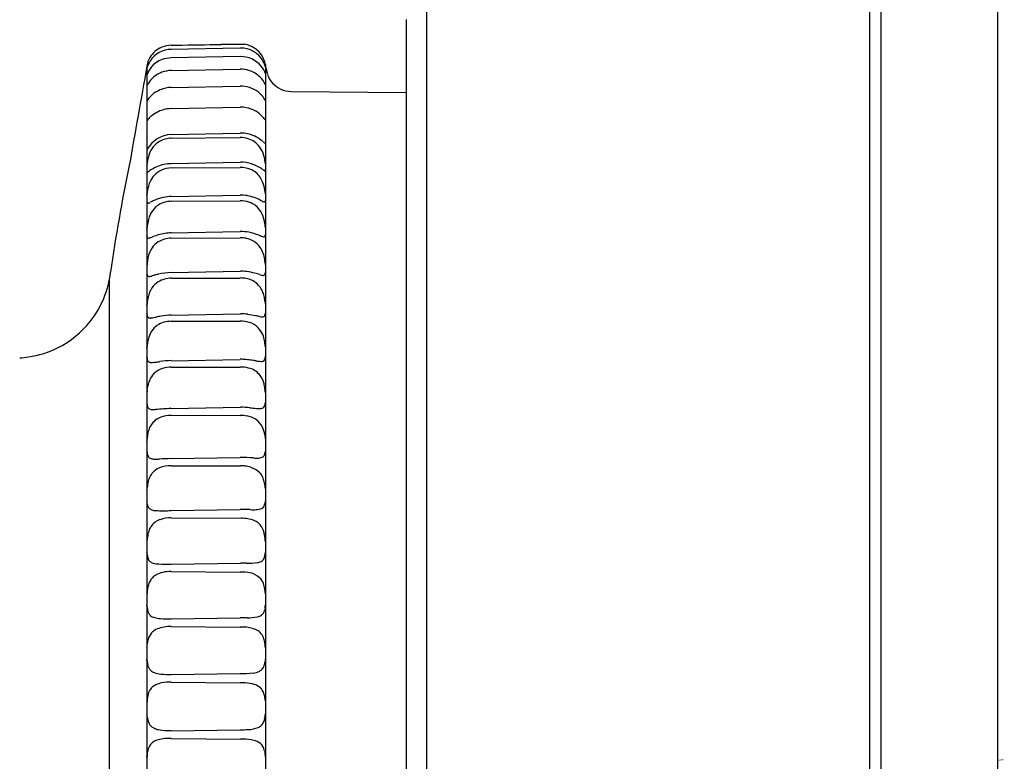
# Model space of a CAD drawing. Units: inches. Extents: x 3268.9 to 3276.6, y 212.7 to 227.8.
# Drawn here: x 3275.1 to 3276.6, y 216.6 to 217.7 of the extents above; entities that cross this region are included whole.
import ezdxf

# ---------------------------------------------------------------- set-up
doc = ezdxf.new("R2010")
doc.units = ezdxf.units.IN
doc.header["$LTSCALE"] = 0.64311
doc.header["$MEASUREMENT"] = 0
doc.layers.get('0').update_dxf_attribs({"color": 255, "linetype": 'CONTINUOUS'})
doc.layers.get('Defpoints').update_dxf_attribs({"linetype": 'CONTINUOUS'})
doc.styles.get("Standard").update_dxf_attribs({"font": 'txt', "width": 0.8})

msp = doc.modelspace()

# ---------------------------------------------------------------- linework, layer by layer
for p, q in [((3276.6198, 220.4124), (3276.6198, 212.7554)), ((3276.4375, 220.3732), (3276.4375, 212.7946)), ((3276.4198, 219.6746), (3276.4198, 213.4931)), ((3275.7274, 219.501), (3275.7274, 213.6655)), ((3275.6955, 217.7448), (3275.6955, 215.423)), ((3275.4428, 217.7062), (3275.4069, 217.7062)), ((3275.4361, 217.7004), (3275.3284, 217.6983)), ((3275.4361, 217.6871), (3275.3284, 217.685)), ((3275.4756, 217.6749), (3275.4756, 215.4929)), ((3275.2903, 217.6729), (3275.2903, 215.4933)), ((3275.3282, 217.6653), (3275.4361, 217.6674)), ((3275.3284, 217.6387), (3275.4361, 217.6409)), ((3275.5157, 217.6327), (3275.6955, 217.6307)), ((3275.3284, 217.6057), (3275.4361, 217.6079)), ((3275.3284, 217.5652), (3275.4361, 217.5675)), ((3275.3284, 217.5593), (3275.4361, 217.5603)), ((3275.3284, 217.5196), (3275.4364, 217.5218)), ((3275.3284, 217.5129), (3275.4361, 217.5137)), ((3275.3284, 217.4682), (3275.4361, 217.4704)), ((3275.3284, 217.4607), (3275.4361, 217.4614)), ((3275.3284, 217.4113), (3275.4361, 217.4135)), ((3275.3284, 217.4031), (3275.4361, 217.4036)), ((3275.3284, 217.3493), (3275.4364, 217.3515)), ((3275.2316, 217.3395), (3275.2316, 215.8298)), ((3275.3284, 217.3404), (3275.4361, 217.3407)), ((3275.3284, 217.2826), (3275.4364, 217.2847)), ((3275.3284, 217.2731), (3275.4361, 217.2732)), ((3275.3284, 217.2115), (3275.4361, 217.2136)), ((3275.3284, 217.2015), (3275.4361, 217.2015)), ((3275.3284, 217.1366), (3275.4368, 217.1386)), ((3275.3284, 217.1261), (3275.4361, 217.1259)), ((3275.3284, 217.0583), (3275.4361, 217.0602)), ((3275.3284, 217.0473), (3275.4364, 217.047)), ((3275.3284, 216.977), (3275.4361, 216.9789)), ((3275.3284, 216.9657), (3275.438, 216.9652)), ((3275.3284, 216.8934), (3275.4364, 216.8951)), ((3275.3284, 216.8817), (3275.4361, 216.881)), ((3275.3284, 216.8078), (3275.4361, 216.8094)), ((3275.3284, 216.7959), (3275.4361, 216.795)), ((3275.3284, 216.7208), (3275.4361, 216.7223)), ((3275.3284, 216.7088), (3275.4361, 216.7077)), ((3275.3284, 216.6329), (3275.4361, 216.6343)), ((3275.3284, 216.6209), (3275.4368, 216.6197))]:
    msp.add_line(p, q)
for centre, radius, start, end in [((3275.3289, 217.6662), 0.0386, 90.6454, 113.5059), ((3275.2692, 222.9603), 5.2558, 270.6454, 271.3983), ((3275.327, 221.3863), 3.681, 271.098, 271.2438), ((3275.4295, 217.6318), 0.0756, 76.2074, 79.848), ((3275.4403, 217.6759), 0.0302, 61.3581, 76.2074), ((3275.3296, 217.6646), 0.0404, 113.5059, 148.8798), ((3275.3289, 217.658), 0.0403, 90.6092, 146.7121), ((3275.437, 217.6601), 0.0403, 28.9067, 91.263), ((3275.4287, 217.6546), 0.0545, 52.5848, 61.3581), ((3275.4409, 217.6705), 0.0344, 27.3426, 52.5848), ((3275.3251, 217.6673), 0.0351, 148.8798, 171.8092), ((3275.3244, 217.661), 0.0349, 146.7121, 166.9247), ((3275.3267, 217.6464), 0.0382, 109.4635, 141.7907), ((3275.3293, 217.639), 0.046, 91.1418, 109.4635), ((3275.4367, 217.6446), 0.0425, 40.3351, 90.7789), ((3275.4302, 217.665), 0.0464, 13.5018, 27.3426), ((3275.4459, 217.665), 0.0301, 21.8983, 28.9067), ((3275.4379, 217.6618), 0.0387, 14.1628, 21.8983), ((3275.411, 217.6604), 0.0662, 6.8716, 13.5018), ((3348.4036, 204.6507), 74.2638, 169.901398, 170.023427), ((3275.3265, 217.6466), 0.0378, 141.7907, 162.6842), ((3275.3276, 217.6233), 0.0415, 118.3149, 147.3382), ((3275.3293, 217.6207), 0.0446, 110.6226, 118.5893), ((3275.3293, 217.6206), 0.0447, 91.4479, 110.6226), ((3275.4369, 217.6252), 0.0422, 70.5598, 91.1397), ((3275.4358, 217.622), 0.0456, 46.3378, 70.5598), ((3275.4446, 217.6513), 0.0322, 15.4112, 40.3351), ((3275.4797, 217.6723), 0.00435, 194.1628, 200.0454), ((3275.5204, 217.6736), 0.044, 186.8716, 199.6509), ((3275.516, 217.672), 0.0394, 199.6509, 221.9711), ((3275.31, 217.6346), 0.0205, 147.3382, 162.9192), ((3275.4421, 217.6287), 0.0364, 23.4063, 46.3378), ((3275.516, 217.672), 0.0394, 221.9711, 269.5), ((3275.3284, 217.5933), 0.0452, 113.205, 132.224), ((3275.3298, 217.5902), 0.0486, 101.4161, 113.205), ((3275.329, 217.5938), 0.0449, 90.78, 101.4148), ((3275.437, 217.5958), 0.0451, 52.8666, 91.1745), ((3275.4405, 217.6004), 0.0393, 26.9762, 52.8666), ((3275.3102, 217.6087), 0.0214, 138.3881, 158.5931), ((3275.3319, 217.5895), 0.0503, 132.224, 138.3881), ((3275.3305, 217.5532), 0.0527, 118.1796, 130.5386), ((3275.3297, 217.5547), 0.051, 105.8791, 118.1796), ((3275.3292, 217.5562), 0.0495, 90.9374, 105.8791), ((3275.4368, 217.561), 0.0469, 79.2232, 90.7878), ((3275.4359, 217.5567), 0.0513, 61.6952, 79.2205), ((3275.4434, 217.5707), 0.0355, 39.081, 61.6952), ((3275.2922, 217.5858), 0.00194, 147.2964, 160.627), ((3275.3154, 217.5709), 0.0295, 130.5386, 147.2964), ((3275.6098, 217.7057), 0.1788, 219.081, 221.3668), ((3275.4372, 217.5171), 0.0504, 64.5819, 91.2001), ((3275.3312, 217.5181), 0.0472, 93.3351, 149.8847), ((3275.3274, 217.5244), 0.0345, 119.9295, 141.5509), ((3275.3288, 217.522), 0.0374, 90.58, 119.9295), ((3275.4365, 217.5181), 0.0423, 73.0661, 90.5377), ((3275.4389, 217.5259), 0.034, 36.3277, 73.0661), ((3275.4336, 217.5096), 0.0587, 52.8584, 64.5819), ((3275.4435, 217.5227), 0.0423, 46.8457, 52.8584), ((3275.4901, 217.5724), 0.0258, 226.8457, 231.9705), ((3275.4756, 217.5539), 0.0023, 231.9705, 248.7122), ((3275.4749, 217.5522), 0.000526, 248.7122, 285.1754), ((3275.475, 217.5521), 0.000415, 285.1754, 339.685), ((3275.481, 217.5498), 0.00605, 156.5468, 159.685), ((3275.4746, 217.5527), 0.000986, 336.5468, 356.4193), ((3275.333, 217.52), 0.0417, 141.5509, 162.9145), ((3275.4307, 217.5199), 0.0442, 16.1703, 36.3277), ((3275.3525, 217.5138), 0.0622, 169.6295, 174.673), ((3275.354, 217.5135), 0.0637, 162.9145, 169.6295), ((3275.4375, 217.4707), 0.0512, 71.2167, 91.2017), ((3275.4179, 217.5162), 0.0575, 8.5625, 16.1703), ((3275.3918, 217.5123), 0.0839, 5.9147, 8.5625), ((3275.5434, 217.528), 0.0685, 185.9147, 187.8295), ((3277.8621, 216.9722), 2.6557, 168.1721, 171.8279), ((3274.9353, 217.5527), 0.3569, 354.2, 354.673), ((3275.2888, 217.5082), 0.00163, 6.9918, 13.1862), ((3275.2929, 217.5086), 0.00254, 183.5664, 200.4666), ((3275.2948, 217.5093), 0.00459, 200.4666, 207.2484), ((3275.2913, 217.5075), 0.000643, 207.2484, 251.3758), ((3275.2914, 217.5078), 0.000984, 251.3758, 286.4996), ((3275.2904, 217.5111), 0.00448, 286.4996, 297.809), ((3275.2864, 217.5188), 0.0132, 297.809, 303.4701), ((3275.4542, 217.265), 0.2911, 122.7544, 123.4701), ((3275.3324, 217.4544), 0.066, 118.6133, 122.7544), ((3275.3295, 217.4596), 0.06, 113.2968, 118.6133), ((3275.3271, 217.4783), 0.0342, 114.4531, 137.7655), ((3275.3296, 217.4595), 0.0601, 91.0919, 113.2968), ((3275.3288, 217.4746), 0.0383, 90.5625, 114.4531), ((3275.4364, 217.472), 0.0417, 64.695, 90.4515), ((3275.4315, 217.4529), 0.07, 56.5045, 71.2167), ((3275.4404, 217.4805), 0.0323, 28.9899, 64.695), ((3275.4011, 217.4069), 0.1251, 55.0213, 56.5045), ((3275.4764, 217.5146), 0.00631, 235.0213, 251.5623), ((3275.4746, 217.5095), 0.000882, 257.6179, 284.0447), ((3275.474, 217.5099), 0.00146, 301.001, 357.1933), ((3274.9961, 217.5987), 0.4876, 349.4986, 349.5468), ((3275.3411, 217.4707), 0.0503, 156.4629, 166.6638), ((3275.3303, 217.4754), 0.0385, 137.7655, 156.4629), ((3275.4218, 217.4702), 0.0536, 14.7533, 28.9899), ((3275.3779, 217.4643), 0.0877, 172.342, 175.2408), ((3275.3553, 217.4673), 0.0649, 166.6638, 172.342), ((3275.4124, 217.4677), 0.0633, 4.4233, 14.7533), ((3275.248, 217.4751), 0.0427, 352.8359, 355.2408), ((3275.3467, 217.4696), 0.0571, 189.2871, 189.9158), ((3275.2974, 217.461), 0.00709, 189.9158, 198.3592), ((3275.2924, 217.4594), 0.00182, 198.3592, 220.4869), ((3275.2919, 217.4589), 0.00115, 220.4869, 275.9239), ((3275.2915, 217.4628), 0.00498, 275.9239, 292.5762), ((3275.2817, 217.4863), 0.0305, 292.5762, 296.8385), ((3275.4752, 217.104), 0.398, 116.3585, 116.8385), ((3275.3361, 217.3847), 0.0847, 111.9939, 116.3585), ((3275.3298, 217.4004), 0.0678, 91.1324, 111.9939), ((3275.3286, 217.4225), 0.0382, 90.304, 120.8446), ((3275.4372, 217.4174), 0.0531, 79.3222, 91.2014), ((3275.4364, 217.4163), 0.0451, 72.7196, 90.363), ((3275.4315, 217.3869), 0.0841, 71.1119, 79.3222), ((3275.44, 217.4278), 0.033, 31.1069, 72.7196), ((3275.4398, 217.4113), 0.0583, 60.8869, 71.1119), ((3275.5116, 217.5403), 0.0893, 240.8869, 243.239), ((3275.4791, 217.4758), 0.0171, 243.239, 250.4043), ((3275.474, 217.4613), 0.00172, 250.4043, 283.9226), ((3275.4737, 217.4612), 0.0017, 293.9888, 356.1721), ((3275.4595, 217.4644), 0.0163, 348.1366, 351.6864), ((3275.3308, 217.423), 0.0392, 138.1233, 162.72), ((3275.3255, 217.4278), 0.032, 120.8446, 138.1233), ((3275.4283, 217.4207), 0.0467, 13.1175, 31.1069), ((3275.3558, 217.4152), 0.0653, 162.72, 171.8989), ((3275.4102, 217.4165), 0.0653, 8.1916, 13.1175), ((3275.2253, 217.4218), 0.0653, 355.366, 356.5593), ((3275.3709, 217.4131), 0.0806, 171.8989, 176.5593), ((3275.4374, 217.3534), 0.0601, 78.156, 91.1911), ((3275.4287, 217.312), 0.1024, 69.1186, 78.156), ((3275.2912, 217.3994), 0.1855, 6.2929, 8.1916), ((3275.2839, 217.4063), 0.0065, 5.1383, 7.1571), ((3275.3032, 217.4081), 0.0129, 185.1383, 187.5311), ((3275.3015, 217.4079), 0.0112, 187.5311, 196.4986), ((3275.2932, 217.4054), 0.00249, 196.4986, 227.536), ((3275.2925, 217.4046), 0.00148, 227.536, 268.3693), ((3275.2926, 217.4095), 0.00634, 268.3693, 284.8059), ((3275.289, 217.4234), 0.0207, 284.8059, 290.3855), ((3275.1155, 217.8901), 0.5186, 290.3855, 290.8741), ((3275.3244, 217.3708), 0.0311, 121.7201, 146.7733), ((3275.3369, 217.3097), 0.1026, 106.1822, 110.8741), ((3275.3286, 217.364), 0.039, 90.2588, 121.7201), ((3275.33, 217.3335), 0.0778, 91.1271, 106.1822), ((3275.4364, 217.3517), 0.0519, 80.1142, 90.2713), ((3275.4394, 217.3691), 0.0342, 34.9109, 80.1142), ((3275.4134, 217.2721), 0.1451, 67.2339, 69.1186), ((3275.4766, 217.4227), 0.0181, 247.2339, 256.5123), ((3275.4733, 217.4087), 0.00376, 256.5123, 277.9221), ((3275.4736, 217.4063), 0.0014, 277.9221, 330.9183), ((3275.4705, 217.408), 0.00493, 330.9183, 346.5268), ((3275.4673, 217.4088), 0.00823, 346.5268, 352.2351), ((3275.4766, 217.4081), 0.00113, 163.0494, 172.969), ((3275.4329, 217.4135), 0.0429, 352.2351, 352.969), ((3275.3357, 217.3634), 0.0446, 146.7733, 168.1212), ((3275.4368, 217.3673), 0.0373, 19.1736, 34.9109), ((3275.3593, 217.3572), 0.0689, 171.9271, 176.3065), ((3275.3778, 217.3545), 0.0876, 168.1212, 171.9271), ((3275.4179, 217.3607), 0.0574, 9.2961, 19.1736), ((3275.3962, 217.3572), 0.0793, 4.859, 9.2961), ((3275.2794, 217.3623), 0.0112, 348.9461, 356.3065), ((3275.4376, 217.2929), 0.0586, 81.2819, 91.1689), ((3275.4232, 217.1989), 0.1537, 76.5855, 81.2819), ((3275.6377, 217.3777), 0.163, 184.859, 185.879), ((3275.0824, 217.3669), 0.152, 321.6729, 353.4966), ((3275.3271, 217.3524), 0.037, 186.1256, 187.2229), ((3275.3082, 217.35), 0.018, 187.2229, 195.5516), ((3275.2937, 217.346), 0.00291, 195.5516, 221.9561), ((3275.2935, 217.3458), 0.00264, 221.9561, 266.3747), ((3275.2939, 217.3515), 0.00829, 266.3747, 278.8066), ((3275.2915, 217.3669), 0.0239, 278.8066, 285.7593), ((3275.4905, 216.6618), 0.7088, 105.3311, 105.7593), ((3275.354, 217.1596), 0.1926, 103.7396, 105.3311), ((3275.3285, 217.3005), 0.0399, 90.0383, 120.7423), ((3275.3302, 217.2569), 0.0924, 91.119, 103.7396), ((3275.4363, 217.2858), 0.055, 80.1286, 90.1789), ((3275.4399, 217.3063), 0.0341, 49.6913, 80.1286), ((3275.4375, 217.2588), 0.0921, 71.0012, 76.5855), ((3275.4741, 217.3651), 0.0203, 251.0012, 261.9841), ((3275.4721, 217.3504), 0.00549, 261.9841, 287.3789), ((3275.4726, 217.3473), 0.00241, 296.901, 336.1797), ((3275.4698, 217.3487), 0.00556, 334.7732, 346.337), ((3275.4402, 217.3553), 0.0359, 347.3622, 350.6039), ((3275.3281, 217.3043), 0.0364, 153.5892, 166.8275), ((3275.3391, 217.2988), 0.0487, 147.1688, 153.5892), ((3275.3235, 217.3088), 0.0302, 120.7423, 147.1688), ((3275.4401, 217.3066), 0.0337, 20.2401, 49.6913), ((3275.3436, 217.2969), 0.0531, 170.88, 176.7595), ((3275.3937, 217.2889), 0.1039, 166.8275, 170.88), ((3275.4168, 217.2981), 0.0585, 12.0111, 20.2401), ((3275.4168, 217.2981), 0.0585, 5.2793, 12.0111), ((3275.2716, 217.301), 0.019, 350.3926, 356.7595), ((3275.526, 217.3081), 0.0511, 185.2793, 189.341), ((3272.5966, 216.9502), 2.7145, 7.0783, 7.0881), ((3275.175, 217.2704), 0.1163, 6.2493, 7.0783), ((3275.2991, 217.284), 0.00858, 186.2493, 203.4649), ((3275.2952, 217.2823), 0.00434, 203.4649, 225.0989), ((3275.2943, 217.2813), 0.003, 225.0989, 261.35), ((3275.2959, 217.2917), 0.0134, 261.35, 269.6678), ((3275.2958, 217.2875), 0.00929, 269.6678, 279.1921), ((3275.2669, 217.4666), 0.1907, 279.1921, 281.5175), ((3275.3439, 217.0885), 0.1951, 99.2732, 101.5175), ((3275.3305, 217.1704), 0.1122, 91.0734, 99.2732), ((3275.4378, 217.2164), 0.0684, 81.5091, 91.1438), ((3275.4061, 217.0042), 0.2828, 78.9699, 81.5091), ((3275.4315, 217.1344), 0.1502, 76.6446, 78.9699), ((3275.4715, 217.303), 0.023, 256.6446, 268.722), ((3275.4711, 217.2847), 0.00475, 268.722, 297.439), ((3275.472, 217.2829), 0.00276, 297.439, 341.0394), ((3275.4473, 217.2914), 0.0289, 341.0394, 344.6905), ((3275.4679, 217.2858), 0.0076, 344.6905, 358.5045), ((3275.4778, 217.2856), 0.00231, 163.3779, 178.5045), ((3275.0842, 217.3655), 0.1496, 296.8989, 321.6729), ((3275.3359, 217.2341), 0.0449, 147.3569, 161.751), ((3275.3212, 217.2435), 0.0274, 122.1002, 147.3569), ((3275.3284, 217.232), 0.0411, 90.0032, 122.1002), ((3275.4362, 217.2198), 0.0534, 74.8136, 90.0844), ((3275.442, 217.2413), 0.0312, 43.9265, 74.8136), ((3275.4396, 217.239), 0.0345, 17.9923, 43.9265), ((3275.3355, 217.2343), 0.0445, 161.751, 172.1611), ((3275.4166, 217.2315), 0.0587, 8.8083, 17.9923), ((3275.0842, 217.3655), 0.1496, 278.0402, 296.8989), ((3275.257, 217.2354), 0.0336, 352.2219, 355.0226), ((3275.4484, 217.2187), 0.1585, 172.1611, 175.0226), ((3275.3367, 217.2191), 0.1395, 5.6796, 8.8083), ((3275.0843, 217.3644), 0.1486, 272.7766, 278.0585), ((3275.2637, 217.2136), 0.0269, 6.2561, 8.0156), ((3275.3248, 217.2203), 0.0346, 186.2561, 191.8876), ((3275.2974, 217.2145), 0.00655, 191.8876, 213.8616), ((3275.4373, 217.1522), 0.0615, 85.2942, 91.1165), ((3275.402, 216.7234), 0.4916, 84.1115, 85.2942), ((3275.4423, 217.1143), 0.0987, 79.4755, 84.1115), ((3275.47, 217.2156), 0.00516, 272.1057, 314.0842), ((3275.4685, 217.2161), 0.00663, 320.8552, 348.3854), ((3275.4373, 217.2228), 0.0385, 347.9157, 353.0961), ((3275.2957, 217.2134), 0.00445, 213.8616, 244.639), ((3275.2963, 217.2147), 0.00596, 244.639, 263.7675), ((3275.2978, 217.2286), 0.0199, 263.7675, 274.3127), ((3275.2937, 217.2829), 0.0743, 274.3127, 277.4761), ((3275.3281, 217.1608), 0.0407, 89.4921, 128.4755), ((3275.1398, 218.4557), 1.2572, 277.4761, 277.815), ((3275.3313, 217.0607), 0.1509, 91.0798, 97.815), ((3275.4361, 217.1424), 0.0591, 77.1722, 89.9898), ((3275.4421, 217.1689), 0.0319, 41.1068, 77.1722), ((3275.4712, 217.2698), 0.0595, 259.4755, 265.2302), ((3275.469, 217.2435), 0.0331, 265.2302, 272.1057), ((3275.3683, 217.1505), 0.0797, 155.1603, 161.1423), ((3275.3176, 217.174), 0.0238, 128.4755, 155.1603), ((3275.4421, 217.1688), 0.0319, 14.4935, 41.1068), ((3274.8793, 217.2278), 0.4162, 351.3609, 352.2154), ((3275.3175, 217.1679), 0.026, 161.1423, 172.2154), ((3275.3753, 217.1516), 0.1009, 10.5577, 14.4935), ((3275.4114, 217.1583), 0.0642, 2.5074, 10.5577), ((3275.3496, 217.1563), 0.0594, 171.3609, 175.4988), ((3275.3244, 217.1482), 0.0341, 183.9042, 192.5917), ((3275.2982, 217.1421), 0.00728, 190.8979, 229.9907), ((3275.2987, 217.1442), 0.00918, 236.1348, 248.6735), ((3275.298, 217.1425), 0.0074, 248.6735, 265.3464), ((3275.3038, 217.2131), 0.0782, 265.3464, 267.5523), ((3275.3014, 217.1577), 0.0228, 267.5523, 275.8545), ((3275.3359, 216.8214), 0.3153, 91.3565, 95.8576), ((3275.4387, 217.0373), 0.1013, 82.8785, 91.0665), ((3275.4726, 217.3086), 0.172, 262.8785, 266.4154), ((3275.468, 217.2356), 0.0989, 266.4154, 269.527), ((3275.4673, 217.1472), 0.0105, 269.527, 297.9317), ((3275.4702, 217.1416), 0.00419, 297.9317, 339.8881), ((3275.4389, 217.1531), 0.0376, 339.8881, 344.1815), ((3275.4666, 217.1452), 0.00879, 344.1815, 358.1689), ((3275.4842, 217.1447), 0.00887, 167.396, 178.1689), ((3275.3228, 217.0941), 0.031, 110.4752, 134.7505), ((3275.3282, 217.0794), 0.0466, 89.7676, 110.4752), ((3275.436, 217.0553), 0.0705, 81.1788, 89.8953), ((3275.4415, 217.0909), 0.0346, 56.9206, 81.1788), ((3275.4441, 217.0949), 0.0297, 25.4522, 56.9206), ((3275.3283, 217.0917), 0.0369, 150.0458, 166.0827), ((3275.3209, 217.096), 0.0283, 134.7505, 150.0458), ((3275.4348, 217.0905), 0.04, 7.5342, 25.4522), ((3275.2104, 217.095), 0.0805, 353.4333, 355.7332), ((3275.361, 217.0837), 0.0705, 171.5103, 175.7332), ((3275.3598, 217.0839), 0.0694, 166.0827, 171.5103), ((3275.6601, 217.1203), 0.1872, 187.5342, 189.6746), ((3275.2688, 217.0668), 0.0219, 3.5923, 9.615), ((3275.3071, 217.0692), 0.0166, 183.5923, 199.666), ((3275.3018, 217.0673), 0.0108, 199.666, 216.2403), ((3275.2977, 217.0643), 0.00583, 216.2403, 246.8613), ((3275.302, 217.0743), 0.0167, 246.8613, 266.4859), ((3275.3399, 216.4897), 0.5687, 91.1583, 93.0485), ((3275.43, 216.6625), 0.3978, 86.1075, 89.1248), ((3275.4617, 217.1291), 0.0699, 266.1129, 272.6613), ((3275.4643, 217.0747), 0.0155, 272.6613, 300.3672), ((3275.4668, 217.0674), 0.00805, 311.083, 345.822), ((3275.4038, 217.0824), 0.0728, 346.5347, 350.3765), ((3275.3201, 217.0181), 0.0277, 111.8512, 140.6437), ((3275.3056, 217.1337), 0.0762, 266.4859, 273.0485), ((3275.3282, 216.9979), 0.0494, 89.7407, 111.8512), ((3275.4361, 216.9575), 0.0895, 85.3031, 89.8065), ((3275.4402, 217.007), 0.0398, 71.503, 85.3031), ((3275.4415, 217.0108), 0.0357, 45.1773, 71.503), ((3275.3253, 217.0149), 0.0338, 152.0502, 165.9729), ((3275.3217, 217.0168), 0.0297, 140.6437, 152.0502), ((3275.4516, 217.021), 0.0214, 18.0982, 45.1773), ((3275.3565, 216.99), 0.1214, 14.3092, 18.0982), ((3274.9246, 217.0476), 0.3678, 353.9189, 354.5927), ((3275.3588, 217.0065), 0.0683, 165.9729, 174.5927), ((3275.4288, 217.0084), 0.0468, 3.3555, 14.3092), ((3275.2483, 216.9837), 0.0429, 3.5956, 11.7738), ((3275.2997, 216.987), 0.00858, 183.5956, 226.2484), ((3275.4658, 216.9882), 0.00884, 296.675, 344.4752), ((3275.4541, 216.9923), 0.0212, 342.3275, 351.9628), ((3275.5738, 216.9777), 0.0994, 171.2951, 173.2904), ((3275.3022, 216.9895), 0.0122, 226.2484, 250.2591), ((3275.3043, 216.9955), 0.0185, 250.2591, 268.6677), ((3275.3157, 217.4839), 0.507, 268.6677, 271.4398), ((3275.3282, 216.9114), 0.0543, 89.7273, 108.6441), ((3275.4395, 216.7783), 0.2006, 86.4508, 90.9806), ((3275.4563, 217.0489), 0.0705, 266.4508, 274.0908), ((3275.459, 217.0111), 0.0326, 274.0908, 289.1927), ((3275.3192, 216.9368), 0.0272, 147.5982, 162.1351), ((3275.3193, 216.9368), 0.0273, 127.7748, 147.5982), ((3275.3199, 216.936), 0.0284, 108.6441, 127.7748), ((3275.4377, 216.9101), 0.0551, 68.9039, 89.7236), ((3275.4486, 216.9383), 0.0249, 33.7268, 68.9039), ((3275.4425, 216.9342), 0.0322, 8.2472, 33.7268), ((3275.4043, 216.9207), 0.1142, 172.42, 176.3553), ((3275.3448, 216.9286), 0.0541, 162.1351, 172.42), ((3275.2149, 216.9012), 0.2622, 6.7598, 8.2472), ((3275.4056, 216.9238), 0.0701, 3.8789, 6.7598), ((3275.213, 216.9013), 0.0781, 5.0556, 7.62), ((3275.3137, 216.9102), 0.023, 185.0556, 196.6869), ((3275.4592, 216.9091), 0.0158, 334.2466, 350.8797), ((3275.3743, 216.9227), 0.1018, 350.8797, 352.9853), ((3275.5791, 216.8975), 0.1046, 171.9836, 172.9853), ((3275.3088, 216.9087), 0.018, 196.6869, 208.6772), ((3275.301, 216.9045), 0.00907, 208.6772, 236.234), ((3275.3048, 216.9101), 0.0159, 236.234, 255.5678), ((3275.3104, 216.932), 0.0384, 255.5678, 267.6949), ((3275.3221, 217.2227), 0.3294, 267.6949, 271.098), ((3275.439, 216.7372), 0.1579, 87.6981, 90.9168), ((3275.4496, 217.0022), 0.1074, 267.6981, 277.1586), ((3275.4608, 216.9132), 0.0176, 277.1586, 297.4372), ((3275.4642, 216.9067), 0.0103, 297.4372, 334.2466), ((3275.314, 216.858), 0.0206, 122.8043, 141.167), ((3275.3227, 216.8443), 0.0368, 101.8895, 122.8043), ((3275.3281, 216.8187), 0.0631, 89.7384, 101.8895), ((3275.4355, 216.7923), 0.0887, 79.3442, 89.6181), ((3275.4464, 216.8503), 0.0297, 47.2297, 79.3442), ((3275.322, 216.852), 0.0307, 155.6104, 169.9326), ((3275.3206, 216.8526), 0.0292, 141.167, 155.6104), ((3275.4515, 216.8558), 0.0222, 18.7017, 47.2297), ((3275.4198, 216.8451), 0.0557, 9.6248, 18.7017), ((3275.3987, 216.8381), 0.1086, 173.7066, 175.8832), ((3275.4027, 216.8376), 0.1126, 169.9326, 173.7066), ((3275.4256, 216.8461), 0.0498, 3.4786, 9.6248), ((3275.5214, 216.8519), 0.0462, 183.4786, 187.1739), ((3275.2801, 216.8276), 0.0104, 2.5754, 9.7661), ((3275.3277, 216.8297), 0.0373, 182.5754, 190.4992), ((3275.4518, 216.83), 0.0238, 348.3707, 358.6371), ((3275.3199, 216.8283), 0.0293, 190.4992, 202.6522), ((3275.3022, 216.8209), 0.0102, 202.6522, 229.6493), ((3275.3067, 216.8262), 0.0171, 229.6493, 255.0981), ((3275.4594, 216.8282), 0.0178, 281.5545, 303.5526), ((3275.4627, 216.8232), 0.0118, 303.5526, 349.1447), ((3275.7877, 216.7609), 0.3192, 168.3707, 169.1447), ((3275.3146, 216.8558), 0.0477, 255.0981, 266.3357), ((3275.325, 217.0179), 0.2102, 266.3357, 270.9379), ((3275.4411, 216.4748), 0.3346, 88.9847, 90.8586), ((3275.4483, 216.8822), 0.0728, 268.9847, 281.5545), ((3275.318, 216.7686), 0.0266, 133.0352, 159.5929), ((3275.3132, 216.7737), 0.0195, 111.1135, 133.0352), ((3275.3274, 216.7369), 0.059, 88.9861, 111.1135), ((3275.4327, 216.3824), 0.4126, 88.6688, 89.5301), ((3275.4412, 216.7489), 0.046, 77.9932, 88.6688), ((3275.4397, 216.7418), 0.0533, 65.3416, 77.9932), ((3275.4543, 216.7735), 0.0184, 36.7691, 65.3416), ((3275.4459, 216.7672), 0.0289, 18.4208, 36.7691), ((3274.8615, 216.8218), 0.4329, 352.2445, 353.1668), ((3275.324, 216.7664), 0.033, 159.5929, 173.1668), ((3275.4417, 216.7658), 0.0333, 6.8037, 18.4208), ((3275.2643, 216.7447), 0.212, 5.1328, 6.8037), ((3275.5773, 216.7728), 0.1023, 185.1328, 186.1022), ((3275.2095, 216.7353), 0.0814, 4.958, 6.7724), ((3275.3401, 216.7466), 0.0496, 184.958, 192.8443), ((3275.3103, 216.7398), 0.0191, 192.8443, 207.099), ((3275.4528, 216.7421), 0.0222, 334.0013, 355.2342), ((3275.5575, 216.7334), 0.0828, 172.8385, 175.2342), ((3275.4899, 216.7419), 0.0146, 168.3892, 172.8385), ((3275.3066, 216.738), 0.015, 207.099, 228.1006), ((3275.3067, 216.7381), 0.0152, 228.1006, 250.3432), ((3275.3167, 216.766), 0.0448, 250.3432, 264.399), ((3275.326, 216.8605), 0.1397, 264.399, 271.005), ((3275.4312, 217.0775), 0.3553, 270.7901, 274.0671), ((3275.4546, 216.7488), 0.0258, 274.0671, 298.6649), ((3275.4602, 216.7386), 0.0141, 298.6649, 334.0013), ((3275.3139, 216.6842), 0.0225, 114.6782, 145.9976), ((3275.3201, 216.6708), 0.0373, 100.5941, 114.6782), ((3275.3277, 216.6302), 0.0786, 89.4495, 100.5941), ((3275.4323, 216.3188), 0.3889, 88.2898, 89.4441), ((3275.4424, 216.6566), 0.051, 70.9479, 88.2898), ((3275.4506, 216.6803), 0.026, 48.0658, 70.9479), ((3275.3373, 216.6774), 0.0468, 161.2282, 174.2064), ((3275.3106, 216.6865), 0.0185, 145.9976, 161.2282), ((3275.4566, 216.6869), 0.017, 20.62, 48.0658), ((3275.4278, 216.6761), 0.0477, 11.9204, 20.62), ((3275.5022, 216.6606), 0.2124, 174.2064, 175.6657), ((3275.4043, 216.6711), 0.0718, 6.6759, 11.9204), ((3275.2693, 216.6539), 0.0216, 1.7055, 12.8088), ((3275.3686, 216.6709), 0.1076, 349.5123, 353.6355), ((3275.3132, 216.6552), 0.0223, 181.7055, 209.7521), ((3275.3093, 216.653), 0.0179, 209.7521, 242.3462), ((3275.4584, 216.6523), 0.0156, 291.9681, 329.5403), ((3275.4536, 216.6552), 0.0212, 329.5403, 349.5123), ((3275.3135, 216.6609), 0.0268, 242.3462, 259.4719), ((3275.3266, 216.7314), 0.0984, 259.4719, 271.0867), ((3275.4301, 217.1127), 0.4784, 270.716, 272.2503), ((3275.4471, 216.6804), 0.0458, 272.2503, 291.9681), ((3275.3095, 216.6002), 0.0175, 133.7624, 161.7874), ((3275.3124, 216.5971), 0.0218, 123.0831, 133.7624), ((3275.3138, 216.5951), 0.0242, 103.84, 123.0831), ((3275.3268, 216.5423), 0.0786, 88.7818, 103.84), ((3275.4351, 216.4668), 0.1529, 83.2377, 89.3727), ((3275.4494, 216.587), 0.0318, 65.5726, 83.2377), ((3275.4537, 216.5965), 0.0214, 32.8421, 65.5726), ((3275.3347, 216.5912), 0.0442, 168.8378, 178.3989), ((3275.34, 216.5902), 0.0497, 161.7874, 168.8378), ((3275.4574, 216.5989), 0.017, 8.2304, 32.8421), ((3275.5964, 216.619), 0.1234, 188.2304, 190.6757), ((3275.2759, 216.5929), 0.0146, 351.9906, 358.3989), ((3275.4482, 216.591), 0.0274, 0.8447, 10.6757)]:
    msp.add_arc(centre, radius, start, end)

# ---------------------------------------------------------------- texts
at = {"layer": 'Defpoints'}
for tag, p, s in [('TRADENAME', (3276.6203, 216.5853), 'CASTIA'), ('MODELNUMBER', (3276.6203, 216.587), 'K-TLS35914-4')]:
    msp.add_attdef(tag, p, s, height=0.001, dxfattribs=at)

doc.saveas('drawing.dxf')
